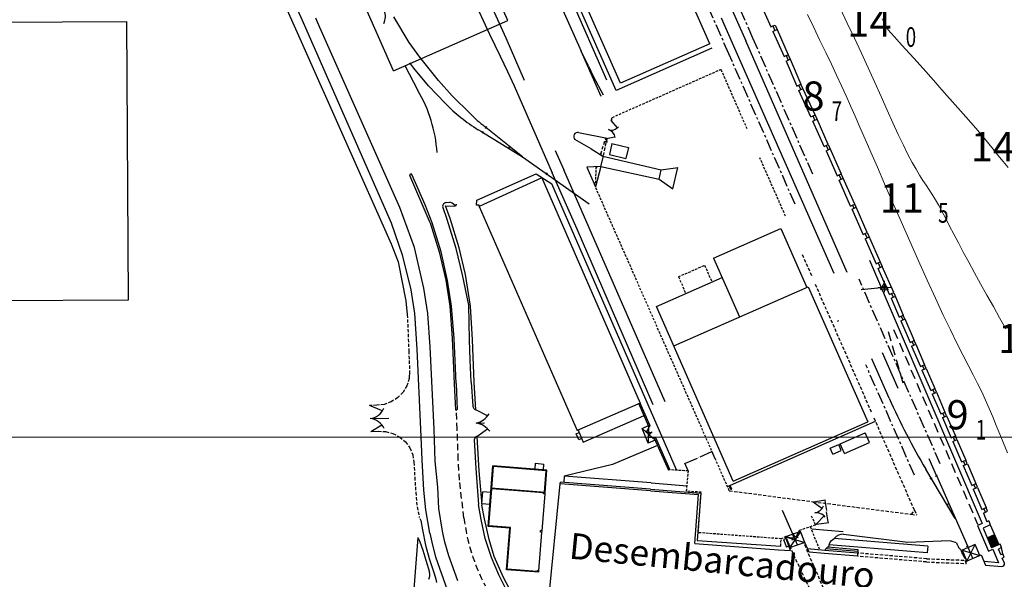
# Model space of a CAD drawing. Units: millimetres. Extents: x 365238 to 369443, y 7349289 to 7352259.
# Drawn here: x 366628 to 366931, y 7349956 to 7350129 of the extents above; entities that cross this region are included whole.
import ezdxf

# ---------------------------------------------------------------- set-up
doc = ezdxf.new("R2010")
doc.units = ezdxf.units.MM
for name, pattern in [('CENTER', [2, 1.25, -0.25, 0.25, -0.25]), ('DASHEDX2', [1.5, 1, -0.5]), ('HIDDEN', [0.375, 0.25, -0.125])]:
    doc.linetypes.add(name, pattern=pattern)
for name, color, linetype, lineweight in [('10_00', 10, 'Continuous', 5), ('12_00', 5, 'Continuous', 5), ('14_00', 5, 'Continuous', 5), ('MALHA', 7, 'Continuous', 0)]:
    doc.layers.add(name, color=color, linetype=linetype, lineweight=lineweight)
doc.layers.add('COTA_0206_R20_H9', color=7, linetype='Continuous')
doc.styles.add('ROMANS', font='romans')
doc.dimstyles.get("Standard").update_dxf_attribs({"dimtxt": 0.18, "dimasz": 0.18, "dimexe": 0.18, "dimexo": 0.0625, "dimgap": 0.09, "dimtad": 0, "dimtih": 1, "dimtoh": 1, "dimdec": 4, "dimzin": 0, "dimdsep": 46, "dimtxsty": 'ROMANS', "dimcen": 0.09, "dimadec": 0, "dimazin": 0, "dimtfac": 1, "dimtdec": 4, "dimtofl": 0, "dimtmove": 2, "dimatfit": 3, "dimfxl": 0, "dimtolj": 1, "dimtzin": 0, "dimarcsym": 0})

# ---------------------------------------------------------------- blocks, each defined once
blk = doc.blocks.new('*D17')
at = {"color": 0, "linetype": 'ByBlock', "lineweight": -2}
for p, q in [((366832.94, 7349991.93), (366836.57, 7349993.53)), ((366840.93, 7349995.46), (366837.3, 7349993.85)), ((366842.08, 7349993.31), (366841.03, 7349995.69)), ((366833.75, 7349989.64), (366832.7, 7349992.02))]:
    blk.add_line(p, q, dxfattribs=at)
at = {"color": 0, "linetype": 'ByBlock'}
for points in [[(366840.92, 7349995.48), (366840.95, 7349995.43), (366841.1, 7349995.53)], [(366832.92, 7349991.96), (366832.95, 7349991.9), (366832.77, 7349991.86)]]:
    blk.add_solid(points, dxfattribs=at)
at = {"layer": 'DEFPOINTS', "color": 0, "linetype": 'ByBlock'}
for p in [(366841.1, 7349995.53), (366842.1, 7349993.26), (366833.77, 7349989.59)]:
    blk.add_point(p, dxfattribs=at)
at = {"color": 0, "linetype": 'ByBlock', "insert": (366836.93, 7349993.69), "char_height": 0.18, "attachment_point": 5, "style": 'ROMANS'}
blk.add_mtext('\\A1;8,95', dxfattribs=at)
blk = doc.blocks.new('*D18')
at = {"color": 0, "linetype": 'ByBlock', "lineweight": -2}
for p, q in [((366872.31, 7349980.11), (366876.04, 7349980.66)), ((366875.89, 7349980.45), (366876.34, 7349977.37)), ((366876.85, 7349973.89), (366876.4, 7349976.97)), ((366873.32, 7349973.19), (366877.06, 7349973.74))]:
    blk.add_line(p, q, dxfattribs=at)
at = {"color": 0, "linetype": 'ByBlock'}
for points in [[(366875.92, 7349980.46), (366875.86, 7349980.45), (366875.86, 7349980.63)], [(366876.88, 7349973.89), (366876.82, 7349973.88), (366876.88, 7349973.71)]]:
    blk.add_solid(points, dxfattribs=at)
at = {"layer": 'DEFPOINTS', "color": 0, "linetype": 'ByBlock'}
for p in [(366872.25, 7349980.1), (366873.26, 7349973.18), (366876.88, 7349973.71)]:
    blk.add_point(p, dxfattribs=at)
at = {"color": 0, "linetype": 'ByBlock', "insert": (366876.37, 7349977.17), "char_height": 0.18, "attachment_point": 5, "style": 'ROMANS'}
blk.add_mtext('\\A1;7,00', dxfattribs=at)
blk = doc.blocks.new('*X5')
at = {"color": 0}
for p, q in [((1453.85, 400.26), (1454.17, 400.58)), ((1452.92, 398.63), (1453.58, 399.28)), ((1453.1, 398.63), (1453.61, 399.14)), ((1453.12, 399), (1453.61, 399.49)), ((1453.28, 398.63), (1453.67, 399.02)), ((1453.37, 399.42), (1454.3, 400.35)), ((1453.45, 398.63), (1453.75, 398.93)), ((1453.61, 399.84), (1454.23, 400.47)), ((1453.63, 398.63), (1453.86, 398.85)), ((1453.81, 398.63), (1453.99, 398.81)), ((1453.93, 399.81), (1454.36, 400.24)), ((1453.98, 398.63), (1454.15, 398.8)), ((1454.13, 399.84), (1454.43, 400.13)), ((1454.16, 398.63), (1454.88, 399.35)), ((1454.28, 399.81), (1454.49, 400.02)), ((1454.34, 398.63), (1454.94, 399.23)), ((1454.4, 399.75), (1454.56, 399.91)), ((1454.49, 399.66), (1454.62, 399.79)), ((1454.51, 398.63), (1455.01, 399.12)), ((1454.56, 399.56), (1454.68, 399.68)), ((1454.61, 399.43), (1454.75, 399.57)), ((1454.62, 399.26), (1454.81, 399.46)), ((1454.69, 398.63), (1455.07, 399.01)), ((1454.87, 398.63), (1455.14, 398.9)), ((1455.04, 398.63), (1455.2, 398.79)), ((1455.22, 398.63), (1455.27, 398.67))]:
    blk.add_line(p, q, dxfattribs=at)
blk = doc.blocks.new('A$C76553181')
for p, q in [((1.07, 1.53), (3, 1.53)), ((2.04, 2.5), (2.04, 0.56))]:
    blk.add_line(p, q)
blk.add_lwpolyline([(2.58, 1.95), (1.4, 1.79), (2.13, 0.85)], close=True)
blk.add_circle((2.04, 1.53), 0.261)
at = {"layer": 'MALHA', "color": 7}
for p, q in [((2.04, 1.58), (2.04, 3.49)), ((2.04, 1.53), (0, 1.53)), ((0.87, 0.96), (1.95, 2.82)), ((0.96, 0.81), (3.11, 0.81)), ((2.04, 0.81), (2.04, 2.97)), ((2.04, 1.53), (2.04, 0)), ((2.04, 1.53), (3.97, 1.53)), ((2.12, 2.82), (3.2, 0.96))]:
    blk.add_line(p, q, dxfattribs=at)
at = {"layer": 'MALHA', "color": 7, "const_width": 0.1}
blk.add_lwpolyline([(1.99, 1.53, 1), (2.09, 1.53, 1)], format="xyb", close=True, dxfattribs=at)
at = {"layer": 'MALHA', "color": 7}
for centre, start, end in [((0.96, 0.91), 150, 270), ((2.04, 2.77), 30, 150), ((3.11, 0.91), 270, 30)]:
    blk.add_arc(centre, 0.1, start, end, dxfattribs=at)
at = {"xscale": 0.5, "yscale": 0.5, "zscale": 0.5, "rotation": 307.4917646118507}
blk.add_blockref('*X5', (-598.9, 456.88), dxfattribs=at)

msp = doc.modelspace()

# ---------------------------------------------------------------- hatches: boundary and pattern name
at = {"linetype": 'ByBlock'}
for color, points in [(256, [(366803.53672, 7350112.50568), (366803.76847, 7350112.61865), (366802.9533, 7350114.252), (366800.7154, 7350118.91778)]), (7, [(366782.61979, 7350086.38113), (366778.68662, 7350089.53136), (366778.35996, 7350088.99912)]), (7, [(366914.04356, 7349979.51223), (366913.46901, 7349979.26004), (366916.05316, 7349974.93386)])]:
    msp.add_hatch(color=color, dxfattribs=at).paths.add_polyline_path(points)

# ---------------------------------------------------------------- linework, layer by layer
at = {"color": 7, "linetype": 'CENTER', "ltscale": 3}
for p, q in [((366853.6893, 7350122.903), (366801.2473, 7350241.812)), ((366846.2713, 7350118.086), (366793.6583, 7350237.42)), ((366872.1053, 7350081.048), (366853.6893, 7350122.903)), ((366866.6983, 7350071.75), (366846.2713, 7350118.086)), ((366911.4033, 7349991.806), (366886.38135, 7350048.62845)), ((366903.4553, 7349988.255), (366888.49939, 7350022.22796))]:
    msp.add_line(p, q, dxfattribs=at)
at = {"color": 7, "linetype": 'ByBlock'}
for p, q in [((366840.4363, 7350121.169), (366792.3973, 7350229.958)), ((366811.55768, 7350106.81198), (366763.05263, 7350216.96348)), ((366808.6903, 7350110.029), (366764.7061, 7350209.36247)), ((366681.6383, 7350196.018), (366713.9903, 7350122.87)), ((366778.1193, 7350128.40807), (366748.63359, 7350194.75028)), ((366744.81858, 7350185.02915), (366772.4483, 7350124.143)), ((366714.7443, 7350128.551), (366695.49892, 7350172.31262)), ((366812.8293, 7350109.011), (366790.09208, 7350160.6456)), ((366762.4273, 7350156.79), (366777.4883, 7350123.007)), ((366716.3133, 7350125.035), (366714.7443, 7350128.551)), ((366720.2413, 7350126.208), (366718.9133, 7350129.055)), ((366742.87188, 7350112.81683), (366778.1193, 7350128.40807)), ((366747.7683, 7350121.643), (366743.0003, 7350129.532)), ((366848.5433, 7350118.856), (366844.00783, 7350129.1215)), ((366859.2123, 7350126.398), (366859.85176, 7350126.68277)), ((366859.83066, 7350125.00946), (366860.47012, 7350125.29424)), ((366859.85176, 7350126.68277), (366860.49121, 7350126.96754)), ((366859.85176, 7350126.68277), (366860.47012, 7350125.29424)), ((366860.47012, 7350125.29424), (366861.10957, 7350125.57901)), ((366860.49121, 7350126.96754), (366861.1236, 7350125.54752)), ((366861.1236, 7350125.54752), (366864.56021, 7350117.83054)), ((366840.4363, 7350121.169), (366812.8293, 7350109.011)), ((366882.76351, 7350050.77598), (366851.4513, 7350122.113)), ((366841.04086, 7350119.79624), (366811.55768, 7350106.81198)), ((366878.7483, 7350050.373), (366848.5433, 7350118.856)), ((366863.2813, 7350117.261), (366863.92076, 7350117.54577)), ((366863.89152, 7350115.89073), (366864.53098, 7350116.17551)), ((366863.89152, 7350115.89073), (366867.16793, 7350108.15147)), ((366863.92076, 7350117.54577), (366864.56021, 7350117.83054)), ((366863.92076, 7350117.54577), (366864.53098, 7350116.17551)), ((366864.53098, 7350116.17551), (366865.17044, 7350116.46028)), ((366864.56021, 7350117.83054), (366865.17044, 7350116.46028)), ((366865.17044, 7350116.46028), (366868.43708, 7350108.74246)), ((366780.0463, 7350108.195), (366791.8353, 7350081.4)), ((366867.16793, 7350108.15147), (366867.80251, 7350108.44696)), ((366867.80251, 7350108.44696), (366868.43708, 7350108.74246)), ((366868.438, 7350107.08224), (366867.80251, 7350108.44696)), ((366867.80343, 7350106.78674), (366868.438, 7350107.08224)), ((366871.55795, 7350098.72391), (366867.80343, 7350106.78674)), ((366869.07257, 7350107.37773), (366868.43708, 7350108.74246)), ((366868.438, 7350107.08224), (366869.07257, 7350107.37773)), ((366872.82709, 7350099.31489), (366869.07257, 7350107.37773)), ((366811.92472, 7350095.34041), (366810.01234, 7350097.54041)), ((366871.55795, 7350098.72391), (366872.19774, 7350099.00792)), ((366872.16655, 7350097.35292), (366872.80634, 7350097.63693)), ((366875.6153, 7350089.584), (366872.16655, 7350097.35292)), ((366872.19774, 7350099.00792), (366872.83753, 7350099.29194)), ((366872.80634, 7350097.63693), (366872.19774, 7350099.00792)), ((366872.80634, 7350097.63693), (366873.44614, 7350097.92095)), ((366873.44614, 7350097.92095), (366872.83753, 7350099.29194)), ((366876.89489, 7350090.15203), (366873.44614, 7350097.92095)), ((366770.32591, 7350093.93664), (366782.61979, 7350086.38113)), ((366782.61979, 7350086.38113), (366771.35702, 7350095.40194)), ((366799.9423, 7350093.857), (366808.7133, 7350092.12)), ((366803.8263, 7350088.781), (366798.8173, 7350091.71)), ((366808.731, 7350091.21388), (366807.95282, 7350091.02832)), ((366808.17831, 7350091.91381), (366811.03851, 7350092.47635)), ((366778.68662, 7350089.53136), (366778.3584, 7350088.99659)), ((366792.67717, 7350088.33531), (366795.3943, 7350082.367)), ((366803.8263, 7350088.781), (366807.4533, 7350086.56)), ((366810.2063, 7350090.434), (366809.4283, 7350087.081)), ((366810.2063, 7350090.434), (366815.3107, 7350089.24962)), ((366815.3107, 7350089.24962), (366814.5327, 7350085.89662)), ((366875.6153, 7350089.584), (366876.25509, 7350089.86801)), ((366876.2239, 7350088.21301), (366876.8637, 7350088.49703)), ((366876.2239, 7350088.21301), (366879.6323, 7350080.535)), ((366876.25509, 7350089.86801), (366876.89489, 7350090.15203)), ((366876.25509, 7350089.86801), (366876.8637, 7350088.49703)), ((366876.8637, 7350088.49703), (366877.50349, 7350088.78104)), ((366876.89489, 7350090.15203), (366880.91189, 7350081.10303)), ((366782.61979, 7350086.38113), (366803.1683, 7350071.871)), ((366806.62115, 7350087.14932), (366806.81185, 7350087.08901)), ((366806.68146, 7350087.34001), (366806.87215, 7350087.2797)), ((366806.8463, 7350083.344), (366807.59706, 7350086.52608)), ((366807.4533, 7350086.56), (366825.40805, 7350082.32384)), ((366809.4283, 7350087.081), (366814.5327, 7350085.89662)), ((366826.5813, 7350010.923), (366795.3943, 7350082.367)), ((366806.8463, 7350083.344), (366802.5053, 7350083.13)), ((366802.5053, 7350083.13), (366805.1423, 7350077.086)), ((366806.8463, 7350083.344), (366805.1423, 7350077.086)), ((366805.30644, 7350082.99226), (366805.49713, 7350082.93195)), ((366805.36675, 7350083.18295), (366805.55744, 7350083.12264)), ((366806.8463, 7350083.344), (366824.73005, 7350079.45016)), ((366824.73005, 7350079.45016), (366825.40805, 7350082.32384)), ((366825.40805, 7350082.32384), (366830.58366, 7350083.096)), ((366829.03395, 7350076.52762), (366830.58366, 7350083.096)), ((366754.1853, 7350066.059), (366747.9703, 7350080.635)), ((366752.6333, 7350071.61), (366748.5693, 7350080.925)), ((366768.5993, 7350073.04), (366786.8913, 7350081.131)), ((366788.6463, 7350079.869), (366769.27341, 7350071.1075)), ((366786.8913, 7350081.131), (366791.6983, 7350078.003)), ((366788.6463, 7350079.869), (366818.9213, 7350010.513)), ((366790.23852, 7350081.38592), (366789.89564, 7350080.82727)), ((366799.5383, 7350064.031), (366791.8353, 7350081.4)), ((366824.73005, 7350079.45016), (366829.03395, 7350076.52762)), ((366879.6323, 7350080.535), (366880.27206, 7350080.81909)), ((366880.24107, 7350079.16409), (366880.88083, 7350079.44818)), ((366883.7723, 7350071.212), (366880.24107, 7350079.16409)), ((366880.27206, 7350080.81909), (366880.91182, 7350081.10319)), ((366880.88083, 7350079.44818), (366880.27206, 7350080.81909)), ((366880.88083, 7350079.44818), (366881.52059, 7350079.73228)), ((366885.05182, 7350071.78019), (366880.91182, 7350081.10319)), ((366830.0923, 7349989.967), (366791.6983, 7350078.003)), ((366768.4973, 7350071.483), (366768.5993, 7350073.04)), ((366749.3573, 7350058.404), (366744.8103, 7350070.728)), ((366754.8043, 7350066.023), (366752.6333, 7350071.61)), ((366759.4533, 7350067.066), (366758.0573, 7350070.973)), ((366760.3773, 7350067.343), (366758.9753, 7350071.249)), ((366758.9753, 7350071.249), (366761.8353, 7350071.194)), ((366759.1303, 7350072.263), (366760.23856, 7350072.35394)), ((366761.8813, 7350071.382), (366760.94865, 7350072.13525)), ((366761.8353, 7350071.194), (366761.8813, 7350071.382)), ((366761.8353, 7350071.194), (366761.8353, 7350071.194)), ((366761.8813, 7350071.382), (366762.2503, 7350071.374)), ((366762.4393, 7350071.592), (366762.0733, 7350071.601)), ((366769.3293, 7350071.455), (366768.4973, 7350071.483)), ((366769.2723, 7350071.107), (366769.3293, 7350071.455)), ((366769.27341, 7350071.1075), (366799.4983, 7350002.014)), ((366883.7723, 7350071.212), (366884.41206, 7350071.49609)), ((366887.6503, 7350062.483), (366884.23516, 7350070.24491)), ((366884.41206, 7350071.49609), (366885.05182, 7350071.78019)), ((366884.87589, 7350070.52682), (366884.41206, 7350071.49609)), ((366884.87589, 7350070.52682), (366885.51661, 7350070.80873)), ((366885.51661, 7350070.80873), (366885.05182, 7350071.78019)), ((366888.93175, 7350063.04682), (366885.51661, 7350070.80873)), ((366762.2033, 7350058.171), (366759.4533, 7350067.066)), ((366763.1683, 7350058.369), (366760.3773, 7350067.343)), ((366745.7423, 7350055.8), (366742.2613, 7350065.971)), ((366754.1853, 7350066.059), (366757.0003, 7350057.068)), ((366757.5873, 7350057.115), (366754.8043, 7350066.023)), ((366822.9563, 7350009.999), (366799.5383, 7350064.031)), ((366841.55983, 7350055.1237), (366862.3213, 7350064.253)), ((366862.3213, 7350064.253), (366870.27525, 7350046.13345)), ((366887.6503, 7350062.483), (366888.29102, 7350062.76491)), ((366888.26245, 7350061.09171), (366888.90317, 7350061.37362)), ((366888.26245, 7350061.09171), (366891.6423, 7350053.41)), ((366888.29102, 7350062.76491), (366888.93175, 7350063.04682)), ((366888.90317, 7350061.37362), (366888.29102, 7350062.76491)), ((366888.90317, 7350061.37362), (366889.54389, 7350061.65553)), ((366888.93175, 7350063.04682), (366893.53992, 7350052.57338)), ((366742.1693, 7350059.58), (366744.2933, 7350054.01)), ((366752.2663, 7350045.95), (366749.3573, 7350058.404)), ((366764.1183, 7350049.958), (366762.2033, 7350058.171)), ((366765.0953, 7350050.116), (366763.1683, 7350058.369)), ((366748.3663, 7350045.397), (366745.7423, 7350055.8)), ((366757.0003, 7350057.068), (366758.9923, 7350048.414)), ((366759.5923, 7350048.285), (366757.5873, 7350057.115)), ((366841.55983, 7350055.1237), (366849.50804, 7350037.01725)), ((366889.56906, 7350054.54055), (366924.3633, 7349973.409)), ((366744.2933, 7350054.01), (366746.7313, 7350041.96)), ((366891.6423, 7350053.41), (366892.28302, 7350053.69191)), ((366892.25682, 7350052.00883), (366892.8992, 7350052.29147)), ((366895.7873, 7350043.959), (366892.25682, 7350052.00883)), ((366892.28302, 7350053.69191), (366892.92375, 7350053.97382)), ((366892.28302, 7350053.69191), (366892.8992, 7350052.29147)), ((366892.8992, 7350052.29147), (366893.53992, 7350052.57338)), ((366897.06941, 7350044.52131), (366893.53893, 7350052.57114)), ((366758.9923, 7350048.414), (366760.2223, 7350040.302)), ((366760.8113, 7350040.376), (366759.5923, 7350048.285)), ((366766.0763, 7350040.614), (366764.1183, 7350049.958)), ((366766.6103, 7350040.365), (366765.0953, 7350050.116)), ((366823.91478, 7350040.25486), (366844.1759, 7350049.16415)), ((366749.4563, 7350038.119), (366748.3663, 7350045.397)), ((366753.4513, 7350038.055), (366752.2663, 7350045.95)), ((366829.26033, 7350028.09824), (366870.72733, 7350046.33224)), ((366870.7123, 7350046.332), (366889.0463, 7350004.672)), ((366894.2133, 7350046.151), (366887.02708, 7350045.37983)), ((366895.7873, 7350043.959), (366896.42836, 7350044.24015)), ((366896.26631, 7350042.82599), (366896.90743, 7350043.10717)), ((366896.26631, 7350042.82599), (366898.7273, 7350037.005)), ((366896.42836, 7350044.24015), (366897.07316, 7350044.51276)), ((366896.43205, 7350044.23158), (366896.90743, 7350043.10717)), ((366896.92238, 7350043.11373), (366897.55209, 7350043.37995)), ((366897.07679, 7350044.50417), (366900.01679, 7350037.55017)), ((366746.7313, 7350041.96), (366747.1603, 7350037.788)), ((366760.2223, 7350040.302), (366760.9343, 7350030.519)), ((366761.5583, 7350030.39), (366760.8113, 7350040.376)), ((366766.3123, 7350029.976), (366766.0763, 7350040.614)), ((366767.2433, 7350029.98), (366766.6103, 7350040.365)), ((366847.5793, 7349986.438), (366823.91478, 7350040.25486)), ((366750.2073, 7350027.059), (366749.4563, 7350038.119)), ((366754.1963, 7350027.825), (366753.4513, 7350038.055)), ((366898.7273, 7350037.005), (366899.37205, 7350037.27758)), ((366899.22454, 7350035.8581), (366899.8588, 7350036.12625)), ((366899.37205, 7350037.27758), (366900.01679, 7350037.55017)), ((366899.37205, 7350037.27758), (366899.8588, 7350036.12625)), ((366899.8588, 7350036.12625), (366900.50355, 7350036.39884)), ((366900.50355, 7350036.39884), (366900.01679, 7350037.55017)), ((366900.50902, 7350036.41499), (366903.39478, 7350029.75889)), ((366880.0618, 7350035.8313), (366879.6022, 7350035.6344)), ((366899.22454, 7350035.8581), (366902.1103, 7350029.202)), ((366760.9343, 7350030.519), (366761.2613, 7350023.615)), ((366761.8883, 7350023.582), (366761.5583, 7350030.39)), ((366766.5553, 7350023.697), (366766.3123, 7350029.976)), ((366767.7903, 7350016.908), (366767.2433, 7350029.98)), ((366751.3063, 7350002.488), (366750.2073, 7350027.059)), ((366755.3843, 7350002.431), (366754.1963, 7350027.825)), ((366902.1103, 7350029.202), (366902.75254, 7350029.48044)), ((366902.59376, 7350028.07098), (366905.2953, 7350021.751)), ((366902.59956, 7350028.0735), (366903.2418, 7350028.35194)), ((366902.75254, 7350029.48044), (366903.39478, 7350029.75889)), ((366903.2418, 7350028.35194), (366902.75254, 7350029.48044)), ((366903.2418, 7350028.35194), (366903.88109, 7350028.62126)), ((366903.88109, 7350028.62126), (366903.39478, 7350029.75889)), ((366903.88109, 7350028.62126), (366906.58262, 7350022.30128)), ((366895.66961, 7350012.00776), (366890.32189, 7350024.1325)), ((366898.4688, 7350014.99543), (366893.6473, 7350025.98)), ((366761.2613, 7350023.615), (366761.63753, 7350016.4699)), ((366762.1793, 7350016.496), (366761.8883, 7350023.582)), ((366766.8273, 7350016.966), (366766.5553, 7350023.697)), ((366905.2953, 7350021.751), (366905.93896, 7350022.02614)), ((366905.77881, 7350020.63089), (366906.41849, 7350020.90433)), ((366905.93896, 7350022.02614), (366906.58262, 7350022.30128)), ((366906.41849, 7350020.90433), (366905.93896, 7350022.02614)), ((366906.41849, 7350020.90433), (366907.06215, 7350021.17947)), ((366907.06417, 7350021.18574), (366906.58262, 7350022.30128)), ((366907.06417, 7350021.18574), (366909.75166, 7350014.95984)), ((366747.8683, 7350020.301), (366747.7183, 7350018.034)), ((366905.77881, 7350020.63089), (366908.4663, 7350014.405)), ((366761.63753, 7350016.4699), (366762.02353, 7350008.4589)), ((366762.1793, 7350016.496), (366762.5653, 7350008.485)), ((366766.8273, 7350016.966), (366767.3483, 7350009.566)), ((366768.2403, 7350008.39), (366767.7903, 7350016.908)), ((366909.10898, 7350014.68242), (366909.75166, 7350014.95984)), ((366910.24145, 7350013.81639), (366909.75166, 7350014.95984)), ((366908.4663, 7350014.405), (366909.10898, 7350014.68242)), ((366908.95453, 7350013.26516), (366909.60041, 7350013.54396)), ((366908.95453, 7350013.26516), (366911.5773, 7350007.142)), ((366909.60041, 7350013.54396), (366909.10898, 7350014.68242)), ((366909.60041, 7350013.54396), (366910.24309, 7350013.82138)), ((366910.24145, 7350013.81639), (366912.86421, 7350007.69323)), ((366739.1816, 7350008.16341), (366735.4863, 7350009.727)), ((366818.9213, 7350010.513), (366799.4983, 7350002.014)), ((366821.62857, 7350003.32024), (366818.50657, 7350010.32824)), ((366822.0433, 7350003.505), (366818.9213, 7350010.513)), ((366735.6863, 7350005.7195), (366741.45426, 7350005.82897)), ((366771.92286, 7350006.60854), (366768.2403, 7350008.39)), ((366801.3893, 7349998.411), (366820.13677, 7350006.66891)), ((366911.5773, 7350007.142), (366912.22076, 7350007.41762)), ((366912.07052, 7350006.01518), (366912.70505, 7350006.28697)), ((366912.07052, 7350006.01518), (366914.7853, 7349999.813)), ((366912.22076, 7350007.41762), (366912.86421, 7350007.69323)), ((366912.70505, 7350006.28697), (366912.22076, 7350007.41762)), ((366912.70505, 7350006.28697), (366913.34851, 7350006.56259)), ((366913.34851, 7350006.56259), (366912.86421, 7350007.69323)), ((366913.35304, 7350006.57656), (366916.06782, 7350000.37438)), ((366735.8863, 7350001.712), (366739.30714, 7350003.80911)), ((366768.3923, 7350004.302), (366770.97691, 7350004.41039)), ((366819.5103, 7350002.705), (366821.51696, 7350003.57079)), ((366821.4063, 7349998.152), (366819.5103, 7350002.705)), ((366819.5103, 7350002.705), (366823.50283, 7349999.06972)), ((366820.94724, 7350001.6249), (366821.83594, 7350003.41262)), ((366821.51696, 7350003.57079), (366821.4063, 7349998.152)), ((366822.0433, 7350003.505), (366821.62857, 7350003.32024)), ((366845.83146, 7349984.79433), (366891.45818, 7350004.91004)), ((366847.5793, 7349986.438), (366889.0463, 7350004.672)), ((366735.8863, 7350001.712), (366738.1563, 7350001.792)), ((366751.6953, 7349993.033), (366751.3063, 7350002.488)), ((366755.7923, 7349992.555), (366755.3843, 7350002.431)), ((366768.0203, 7349999.872), (366767.7903, 7349999.193)), ((366768.5443, 7350000.214), (366768.0203, 7349999.872)), ((366768.5443, 7350000.214), (366771.90382, 7350002.5482)), ((366768.5443, 7350000.214), (366769.1913, 7349989.601)), ((366799.1813, 7350001.034), (366800.07345, 7350001.42367)), ((366800.0253, 7349999.154), (366799.1813, 7350001.034)), ((366799.7763, 7350002.104), (366801.3893, 7349998.411)), ((366800.8743, 7349999.555), (366800.0253, 7349999.154)), ((366823.45365, 7349999.76215), (366821.46124, 7349999.88884)), ((366823.66911, 7349999.85552), (366823.23818, 7349999.66878)), ((366823.23818, 7349999.66878), (366827.6063, 7349989.781)), ((366823.66777, 7349999.85856), (366828.03589, 7349989.97078)), ((366914.7853, 7349999.813), (366915.42656, 7350000.09369)), ((366915.42656, 7350000.09369), (366916.06782, 7350000.37438)), ((366915.91977, 7349998.9669), (366915.42656, 7350000.09369)), ((366916.56103, 7349999.24759), (366916.06782, 7350000.37438)), ((366767.7903, 7349999.193), (366768.2743, 7349990.376)), ((366824.2523, 7349997.381), (366810.4143, 7349991.59)), ((366823.50283, 7349999.06972), (366821.4063, 7349998.152)), ((366878.26144, 7349994.74229), (366877.45785, 7349996.57375)), ((366880.91501, 7349995.91218), (366880.11141, 7349997.74364)), ((366881.89485, 7349994.92343), (366880.56892, 7349997.94534)), ((366881.89485, 7349994.92343), (366889.60848, 7349998.32418)), ((366915.26974, 7349998.68238), (366917.9753, 7349992.368)), ((366915.27851, 7349998.68621), (366915.91977, 7349998.9669)), ((366915.91102, 7349998.96307), (366916.56103, 7349999.24759)), ((366916.55659, 7349999.23376), (366919.26215, 7349992.91938)), ((366878.26144, 7349994.74229), (366880.91501, 7349995.91218)), ((366752.2563, 7349983.669), (366751.6953, 7349993.033)), ((366756.5813, 7349984.542), (366755.7923, 7349992.555)), ((366772.07468, 7349972.46571), (366773.54258, 7349991.1381)), ((366773.20433, 7349984.28353), (366773.72629, 7349990.92304)), ((366790.1379, 7349989.83349), (366773.54258, 7349991.1381)), ((366789.9238, 7349989.6497), (366773.72629, 7349990.92304)), ((366786.55047, 7349990.11551), (366786.69773, 7349991.92901)), ((366786.69773, 7349991.92901), (366789.2593, 7349991.721)), ((366789.11257, 7349989.91409), (366789.2593, 7349991.721)), ((366810.4143, 7349991.59), (366795.4933, 7349987.926)), ((366910.25345, 7349988.14704), (366907.97823, 7349993.33057)), ((366917.9753, 7349992.368), (366918.61872, 7349992.64369)), ((366918.47364, 7349991.21073), (366919.11497, 7349991.48553)), ((366918.47364, 7349991.21073), (366921.1003, 7349985.111)), ((366918.61872, 7349992.64369), (366919.26215, 7349992.91938)), ((366919.11497, 7349991.48553), (366918.61872, 7349992.64369)), ((366919.11497, 7349991.48553), (366919.75839, 7349991.76122)), ((366919.75839, 7349991.76122), (366919.26215, 7349992.91938)), ((366919.75949, 7349991.76445), (366922.38615, 7349985.66471)), ((366768.2743, 7349990.376), (366769.1113, 7349979.278)), ((366769.1913, 7349989.601), (366770.1093, 7349979.04)), ((366789.43393, 7349983.00767), (366789.9238, 7349989.6497)), ((366789.6283, 7349982.924), (366790.1379, 7349989.83349)), ((366795.4933, 7349987.926), (366795.36521, 7349986.02286)), ((366822.29305, 7349985.90053), (366795.4933, 7349987.926)), ((366827.9083, 7349989.922), (366827.6063, 7349989.781)), ((366916.05316, 7349974.93386), (366906.9605, 7349990.15608)), ((366908.35324, 7349987.19034), (366908.95345, 7349987.45379)), ((366909.95335, 7349988.01532), (366910.55356, 7349988.27877)), ((366910.25345, 7349988.14704), (366919.76289, 7349966.48218)), ((366756.8973, 7349978.033), (366756.5813, 7349984.542)), ((366790.3183, 7349945.297), (366794.2563, 7349985.561)), ((366794.2563, 7349985.561), (366794.3313, 7349986.101)), ((366822.1083, 7349983.456), (366794.2563, 7349985.561)), ((366822.14931, 7349983.99857), (366794.3313, 7349986.101)), ((366822.30162, 7349985.89985), (366833.417, 7349985.02057)), ((366846.39041, 7349984.96425), (366846.66491, 7349985.08528)), ((366846.8745, 7349983.86623), (366846.39041, 7349984.96425)), ((366847.14901, 7349983.98725), (366846.66491, 7349985.08528)), ((366921.1003, 7349985.111), (366921.74322, 7349985.38786)), ((366921.74322, 7349985.38786), (366922.38615, 7349985.66471)), ((366922.2297, 7349984.25815), (366921.74322, 7349985.38786)), ((366922.2297, 7349984.25815), (366922.87262, 7349984.535)), ((366922.87262, 7349984.535), (366922.38615, 7349985.66471)), ((366922.87041, 7349984.52821), (366925.52426, 7349978.29978)), ((366752.8483, 7349977.63), (366752.2563, 7349983.669)), ((366770.14598, 7349979.44834), (366770.43831, 7349983.16687)), ((366772.90071, 7349982.97329), (366770.43831, 7349983.16687)), ((366772.28974, 7349972.64942), (366773.18866, 7349984.08414)), ((366789.63364, 7349982.99197), (366773.00495, 7349984.2992)), ((366789.11951, 7349982.83177), (366773.18866, 7349984.08414)), ((366788.70337, 7349971.15848), (366789.59446, 7349982.4935)), ((366789.096, 7349982.53269), (366789.13518, 7349983.03115)), ((366789.59446, 7349982.4935), (366789.096, 7349982.53269)), ((366789.59446, 7349982.4935), (366789.6283, 7349982.924)), ((366822.1083, 7349983.456), (366836.9526, 7349982.28175)), ((366822.15121, 7349983.99842), (366837.60277, 7349982.77613)), ((366835.78969, 7349967.26794), (366836.9526, 7349982.28175)), ((366837.60277, 7349982.77613), (366836.4793, 7349968.133)), ((366846.8745, 7349983.86623), (366847.14901, 7349983.98725)), ((366921.58245, 7349983.97943), (366922.2297, 7349984.25815)), ((366921.58245, 7349983.97943), (366924.2363, 7349977.751)), ((366769.9653, 7349974.622), (366769.1113, 7349979.278)), ((366770.9133, 7349974.856), (366770.1093, 7349979.04)), ((366772.60839, 7349979.25477), (366770.14598, 7349979.44834)), ((366874.95823, 7349977.97627), (366872.2473, 7349979.995)), ((366913.46901, 7349979.26004), (366914.04356, 7349979.51223)), ((366924.88028, 7349978.02539), (366925.52426, 7349978.29978)), ((366926.01032, 7349977.15902), (366925.52426, 7349978.29978)), ((366754.1093, 7349970.376), (366752.8483, 7349977.63)), ((366758.0533, 7349971.017), (366756.8973, 7349978.033)), ((366862.7123, 7349977.478), (366867.45416, 7349966.76159)), ((366873.24284, 7349973.30871), (366875.58614, 7349975.74455)), ((366924.2363, 7349977.751), (366924.88028, 7349978.02539)), ((366924.708, 7349976.60411), (366925.36634, 7349976.88463)), ((366924.708, 7349976.60411), (366925.81391, 7349973.91518)), ((366925.36634, 7349976.88463), (366924.88028, 7349978.02539)), ((366925.36634, 7349976.88463), (366926.01032, 7349977.15902)), ((366751.0573, 7349974.928), (366751.2833, 7349974.264)), ((366751.2833, 7349974.264), (366751.7923, 7349971.394)), ((366771.1903, 7349968.819), (366769.9653, 7349974.622)), ((366772.3403, 7349968.433), (366770.9133, 7349974.856)), ((366778.73413, 7349971.94219), (366772.07468, 7349972.46571)), ((366778.94919, 7349972.1259), (366772.28974, 7349972.64942)), ((366924.3633, 7349973.409), (366922.8783, 7349972.783)), ((366922.8783, 7349972.783), (366926.2603, 7349964.891)), ((366926.8363, 7349972.996), (366924.6603, 7349971.957)), ((366926.35339, 7349974.17277), (366925.81391, 7349973.91518)), ((366926.35339, 7349974.17277), (366926.8363, 7349972.996)), ((366926.8363, 7349972.996), (366929.463, 7349966.89551)), ((366751.7923, 7349971.394), (366752.8103, 7349966.688)), ((366754.1093, 7349970.376), (366754.9243, 7349966.727)), ((366758.7103, 7349967.638), (366758.0533, 7349971.017)), ((366777.72706, 7349959.13171), (366778.73413, 7349971.94219)), ((366777.94212, 7349959.31543), (366778.94919, 7349972.1259)), ((366787.73549, 7349958.84646), (366788.66419, 7349970.66001)), ((366788.16573, 7349970.6992), (366788.20491, 7349971.19766)), ((366788.66419, 7349970.66001), (366788.16573, 7349970.6992)), ((366788.70337, 7349971.15848), (366788.20491, 7349971.19766)), ((366788.66419, 7349970.66001), (366788.70337, 7349971.15848)), ((366868.3913, 7349970.966), (366863.69443, 7349969.24965)), ((366863.69443, 7349969.24965), (366869.6363, 7349967.559)), ((366864.93943, 7349965.84265), (366863.69443, 7349969.24965)), ((366863.8263, 7349969.415), (366866.07037, 7349968.86865)), ((366868.3913, 7349970.966), (366864.93943, 7349965.84265)), ((366866.96875, 7349969.26099), (366868.0403, 7349971.307)), ((366869.6363, 7349967.559), (366868.3913, 7349970.966)), ((366881.5318, 7349970.78085), (366871.8303, 7349971.646)), ((366881.61538, 7349970.13075), (366901.42493, 7349967.5972)), ((366924.6603, 7349971.957), (366927.24698, 7349965.92208)), ((366925.91625, 7349969.01298), (366928.13916, 7349969.97011)), ((366926.03489, 7349968.73744), (366928.25781, 7349969.69456)), ((366926.15353, 7349968.46189), (366928.37645, 7349969.41902)), ((366750.3943, 7349969.029), (366748.5863, 7349945.976)), ((366750.3943, 7349969.029), (366751.0283, 7349967.709)), ((366751.0283, 7349967.709), (366751.9903, 7349965.186)), ((366752.8103, 7349966.688), (366753.9253, 7349962.562)), ((366754.9243, 7349966.727), (366755.8503, 7349963.075)), ((366759.9413, 7349963.386), (366758.7103, 7349967.638)), ((366773.0533, 7349962.954), (366771.1903, 7349968.819)), ((366773.9313, 7349963.207), (366772.3403, 7349968.433)), ((366835.78969, 7349967.26794), (366861.5683, 7349965.319)), ((366836.4793, 7349968.133), (366862.2583, 7349966.445)), ((366863.9893, 7349968.8), (366863.0833, 7349968.423)), ((366863.0833, 7349968.423), (366864.0553, 7349966.107)), ((366863.98814, 7349968.80275), (366864.96014, 7349966.48675)), ((366864.95424, 7349966.48106), (366864.04824, 7349966.10406)), ((366869.6363, 7349967.559), (366864.93943, 7349965.84265)), ((366870.9643, 7349964.509), (366869.6363, 7349967.559)), ((366876.83378, 7349966.22161), (366877.09147, 7349966.33003)), ((366907.41558, 7349964.3236), (366877.17027, 7349966.80855)), ((366907.58733, 7349966.41403), (366878.75148, 7349968.78318)), ((366901.42493, 7349967.5972), (366911.67293, 7349967.99965)), ((366907.58733, 7349966.41403), (366907.41558, 7349964.3236)), ((366914.81443, 7349967.95331), (366911.67293, 7349967.99965)), ((366916.38292, 7349967.38978), (366914.81443, 7349967.95331)), ((366916.38292, 7349967.38978), (366916.5976, 7349966.91884)), ((366922.1653, 7349966.956), (366918.1373, 7349965.187)), ((366919.46278, 7349966.35046), (366920.06299, 7349966.61391)), ((366919.6103, 7349961.779), (366922.1653, 7349966.956)), ((366921.5523, 7349962.399), (366919.76289, 7349966.48218)), ((366923.6613, 7349963.578), (366922.1653, 7349966.956)), ((366926.27217, 7349968.18635), (366928.49509, 7349969.14347)), ((366926.39081, 7349967.9108), (366928.61373, 7349968.86793)), ((366926.50945, 7349967.63526), (366928.73237, 7349968.59239)), ((366926.62809, 7349967.35972), (366928.85101, 7349968.31684)), ((366926.74673, 7349967.08417), (366928.96965, 7349968.0413)), ((366926.86538, 7349966.80863), (366929.0883, 7349967.76576)), ((366926.98402, 7349966.53309), (366929.20694, 7349967.49021)), ((366927.10266, 7349966.25754), (366929.32558, 7349967.21467)), ((366929.8443, 7349967.063), (366927.24698, 7349965.92208)), ((366930.2653, 7349966.035), (366929.8443, 7349967.063)), ((366751.9903, 7349965.186), (366752.8473, 7349962.126)), ((366762.6893, 7349955.675), (366759.9413, 7349963.386)), ((366776.8293, 7349956.789), (366773.9313, 7349963.207)), ((366865.2353, 7349965.033), (366864.93943, 7349965.84265)), ((366885.96376, 7349963.27664), (366875.58447, 7349964.12941)), ((366886.04564, 7349964.27329), (366875.79044, 7349965.11585)), ((366886.08659, 7349964.77161), (366876.14597, 7349965.58833)), ((366886.12753, 7349965.26993), (366876.6282, 7349966.05039)), ((366885.96376, 7349963.27664), (366886.12753, 7349965.26993)), ((366918.1373, 7349965.187), (366919.6103, 7349961.779)), ((366918.1373, 7349965.187), (366923.6613, 7349963.578)), ((366919.73959, 7349961.83641), (366924.00119, 7349963.72894)), ((366924.00119, 7349963.72894), (366925.3703, 7349960.569)), ((366926.2603, 7349964.891), (366927.6563, 7349965.471)), ((366927.6563, 7349965.471), (366929.4043, 7349961.24)), ((366930.2653, 7349966.035), (366929.3313, 7349965.521)), ((366930.0373, 7349963.808), (366929.3313, 7349965.521)), ((366930.0373, 7349963.808), (366930.68023, 7349964.08483)), ((366930.6743, 7349964.049), (366930.2653, 7349966.035)), ((366931.1183, 7349962.971), (366930.6743, 7349964.049)), ((366752.8473, 7349962.126), (366754.0353, 7349958.35)), ((366753.9253, 7349962.562), (366755.4033, 7349957.953)), ((366755.8503, 7349963.075), (366759.4643, 7349952.963)), ((366775.3223, 7349957.534), (366773.0533, 7349962.954)), ((366918.99835, 7349962.07873), (366919.206, 7349961.59946)), ((366929.4043, 7349961.24), (366924.8963, 7349961.663)), ((366925.3703, 7349960.569), (366930.3743, 7349960.128)), ((366930.4953, 7349962.695), (366931.1183, 7349962.971)), ((366931.23151, 7349961.15372), (366930.4953, 7349962.695)), ((366755.4033, 7349957.953), (366755.9233, 7349956.261)), ((366778.8113, 7349950.604), (366775.3223, 7349957.534)), ((366787.6963, 7349958.348), (366777.72706, 7349959.13171)), ((366787.21351, 7349958.58657), (366777.94212, 7349959.31543)), ((366787.19784, 7349958.38719), (366787.23702, 7349958.88565)), ((366787.73549, 7349958.84646), (366787.23702, 7349958.88565)), ((366787.6963, 7349958.348), (366787.73549, 7349958.84646)), ((366755.9233, 7349956.261), (366756.1713, 7349955.205)), ((366778.7803, 7349953.039), (366776.8293, 7349956.789))]:
    msp.add_line(p, q, dxfattribs=at)
at = {"linetype": 'ByBlock'}
for p, q in [((366742.87188, 7350112.81683), (366701.4353, 7350207.233)), ((366837.10258, 7350154.60353), (366851.4513, 7350122.113)), ((366791.13871, 7350140.55326), (366800.7154, 7350118.91778)), ((366855.73378, 7350134.21311), (366859.2123, 7350126.398)), ((366599.1133, 7350127.699), (366660.6621, 7350128.08302)), ((366661.1971, 7350042.33602), (366660.6621, 7350128.08302)), ((366742.2613, 7350065.971), (366716.3133, 7350125.035)), ((366744.8103, 7350070.728), (366720.2413, 7350126.208)), ((366772.4483, 7350124.143), (366775.7313, 7350117.396)), ((366859.83084, 7350125.00905), (366863.2813, 7350117.261)), ((366713.9903, 7350122.87), (366742.1693, 7350059.58)), ((366751.0303, 7350117.038), (366747.7683, 7350121.643)), ((366777.4883, 7350123.007), (366783.1833, 7350110.007)), ((366806.8643, 7350104.943), (366800.7153, 7350118.918)), ((366802.9533, 7350114.252), (366800.7154, 7350118.91778)), ((366749.1873, 7350113.634), (366747.92373, 7350115.37449)), ((366756.7433, 7350109.901), (366751.0303, 7350117.038)), ((366775.7313, 7350117.396), (366777.9913, 7350112.626)), ((366746.36733, 7350114.46972), (366750.4043, 7350106.776)), ((366753.6833, 7350108.234), (366749.1873, 7350113.634)), ((366777.9913, 7350112.626), (366780.0463, 7350108.195)), ((366802.9533, 7350114.252), (366804.5793, 7350110.994)), ((366803.53672, 7350112.50568), (366803.76847, 7350112.61865)), ((366761.0133, 7350105.18), (366756.7433, 7350109.901)), ((366804.5793, 7350110.994), (366807.5333, 7350105.475)), ((366758.85642, 7350102.85344), (366753.6833, 7350108.234)), ((366766.6118, 7350099.58357), (366761.0133, 7350105.18)), ((366770.32591, 7350093.93664), (366769.03881, 7350094.71447)), ((366770.49288, 7350094.20867), (366770.15, 7350093.65002)), ((366771.35702, 7350095.40194), (366770.95046, 7350095.72337)), ((366771.52846, 7350095.68126), (366771.18558, 7350095.12261)), ((366884.23516, 7350070.24491), (366884.87589, 7350070.52682)), ((366599.6483, 7350041.952), (366661.1971, 7350042.33602)), ((366880.56892, 7349997.94534), (366888.28255, 7350001.34609)), ((366889.60848, 7349998.32418), (366888.28255, 7350001.34609)), ((366877.45785, 7349996.57375), (366880.11141, 7349997.74364)), ((366861.5683, 7349965.319), (366865.2353, 7349965.033)), ((366875.79044, 7349965.11585), (366870.51121, 7349965.54959)), ((366875.58447, 7349964.12941), (366870.9643, 7349964.509))]:
    msp.add_line(p, q, dxfattribs=at)
at = {"color": 7, "linetype": 'HIDDEN', "ltscale": 3}
for p, q in [((366843.8703, 7350113.296), (366810.1733, 7350098.381)), ((366851.8963, 7350094.957), (366843.8703, 7350113.296)), ((366810.1733, 7350098.381), (366809.91699, 7350097.57056)), ((366809.91699, 7350097.57056), (366810.10768, 7350097.51026)), ((366810.16799, 7350097.70095), (366810.10768, 7350097.51026)), ((366863.72776, 7350068.06256), (366855.8033, 7350086.079)), ((366805.1423, 7350077.086), (366805.40178, 7350082.96211)), ((366846.4043, 7349983.495), (366805.1423, 7350077.086)), ((366830.7186, 7350049.41877), (366838.77419, 7350052.961)), ((366838.77419, 7350052.961), (366841.04521, 7350047.78751)), ((366830.7186, 7350049.41877), (366832.98961, 7350044.24527)), ((366833.7733, 7349989.585), (366827.9213, 7349989.923)), ((366833.2373, 7349983.344), (366833.7733, 7349989.585)), ((366837.7143, 7349983.042), (366833.2373, 7349983.344)), ((366836.8233, 7349970.557), (366837.7143, 7349983.042)), ((366873.0063, 7349973.012), (366871.7633, 7349975.614)), ((366868.0403, 7349971.307), (366873.0063, 7349973.012)), ((366871.34172, 7349972.44049), (366874.1003, 7349965.584)), ((366873.2623, 7349973.178), (366873.0063, 7349973.012)), ((366873.24284, 7349973.30871), (366873.2623, 7349973.178)), ((366862.3993, 7349968.674), (366836.8233, 7349970.557)), ((366863.8263, 7349969.415), (366862.3993, 7349968.674)), ((366862.2583, 7349966.445), (366862.3993, 7349968.674))]:
    msp.add_line(p, q, dxfattribs=at)
at = {"linetype": 'HIDDEN', "ltscale": 3}
msp.add_line((366809.9773, 7350097.76126), (366810.16799, 7350097.70095), dxfattribs=at)
at = {"color": 7, "linetype": 'HIDDEN', "ltscale": 4}
for p, q in [((366806.77681, 7350087.30986), (366807.89251, 7350090.83763)), ((366808.7133, 7350092.12), (366807.4533, 7350086.56)), ((366807.85747, 7350091.05848), (366807.79716, 7350090.86779)), ((366807.79716, 7350090.86779), (366807.98785, 7350090.80748)), ((366807.85747, 7350091.05848), (366808.04816, 7350090.99817)), ((366808.04816, 7350090.99817), (366807.98785, 7350090.80748)), ((366808.15901, 7350092.01193), (366808.0987, 7350091.82124)), ((366808.0987, 7350091.82124), (366808.28939, 7350091.76093)), ((366808.15901, 7350092.01193), (366808.3497, 7350091.95162)), ((366808.3497, 7350091.95162), (366808.28939, 7350091.76093)), ((366806.68146, 7350087.34001), (366806.62115, 7350087.14932)), ((366806.87215, 7350087.2797), (366806.81185, 7350087.08901)), ((366805.36675, 7350083.18295), (366805.30644, 7350082.99226)), ((366805.55744, 7350083.12264), (366805.49713, 7350082.93195)), ((366871.7873, 7350049.739), (366868.80079, 7350056.52891)), ((366890.2323, 7350007.687), (366872.8333, 7350047.311)), ((366747.1603, 7350037.788), (366747.6143, 7350026.563)), ((366747.6143, 7350026.563), (366747.8683, 7350020.301)), ((366747.7183, 7350018.034), (366747.0253, 7350015.814)), ((366747.0253, 7350015.814), (366745.8333, 7350013.821)), ((366744.2153, 7350012.18), (366742.2103, 7350010.9)), ((366745.8333, 7350013.821), (366744.2153, 7350012.18)), ((366737.7853, 7350009.846), (366735.4863, 7350009.727)), ((366740.0293, 7350010.094), (366737.7853, 7350009.846)), ((366742.2103, 7350010.9), (366740.0293, 7350010.094)), ((366903.47352, 7349977.4894), (366891.0203, 7350005.908)), ((366738.1563, 7350001.792), (366740.4813, 7350001.728)), ((366740.4813, 7350001.728), (366742.7393, 7350001.146)), ((366742.7393, 7350001.146), (366744.8453, 7350000.038)), ((366744.8453, 7350000.038), (366746.6053, 7349998.572)), ((366746.6053, 7349998.572), (366747.9793, 7349996.665)), ((366747.9793, 7349996.665), (366748.8693, 7349994.531)), ((366748.8693, 7349994.531), (366749.1953, 7349992.237)), ((366749.1953, 7349992.237), (366749.4293, 7349987.642)), ((366749.4293, 7349987.642), (366749.7543, 7349982.991)), ((366749.7543, 7349982.991), (366750.1843, 7349978.486)), ((366846.4043, 7349983.495), (366872.2453, 7349980.1)), ((366750.1843, 7349978.486), (366750.8173, 7349975.248)), ((366872.2473, 7349979.995), (366872.2453, 7349980.1)), ((366872.2453, 7349980.1), (366902.52863, 7349976.22691)), ((366902.52863, 7349976.22691), (366903.47352, 7349977.4894)), ((366902.52863, 7349976.22691), (366904.1157, 7349976.02393)), ((366903.47352, 7349977.4894), (366904.1157, 7349976.02393))]:
    msp.add_line(p, q, dxfattribs=at)
at = {"color": 7, "linetype": 'DASHEDX2', "ltscale": 3}
for p, q in [((366897.04295, 7350033.18305), (366922.9123, 7349973.22)), ((366895.34869, 7350032.57441), (366900.15918, 7350015.61475))]:
    msp.add_line(p, q, dxfattribs=at)
at = {"color": 7, "linetype": 'DASHEDX2', "ltscale": 2}
for p, q in [((366762.5243, 7350002.455), (366762.28515, 7350008.3317)), ((366762.8693, 7349992.985), (366762.5243, 7350002.455)), ((366763.2123, 7349986.728), (366762.8693, 7349992.985)), ((366764.61545, 7349975.12338), (366763.2123, 7349986.728))]:
    msp.add_line(p, q, dxfattribs=at)
at = {"color": 7, "linetype": 'DASHEDX2'}
for p, q in [((366877.83654, 7349947.97413), (366869.36124, 7349967.43924)), ((366874.39182, 7349946.47422), (366865.22121, 7349965.94562)), ((366907.1863, 7349961.533), (366885.96376, 7349963.27664)), ((366907.26818, 7349962.52964), (366886.04564, 7349964.27329)), ((366907.1863, 7349961.533), (366919.4393, 7349961.061)), ((366907.22479, 7349962.53226), (366918.99835, 7349962.07873)), ((366919.206, 7349961.59946), (366919.73959, 7349961.83641)), ((366919.206, 7349961.59946), (366919.4393, 7349961.061))]:
    msp.add_line(p, q, dxfattribs=at)
at = {"color": 7, "linetype": 'ByBlock'}
for centre, radius, start, end in [((366735.25673, 7350129.65823), 5.14976, 334.8397801, 20.0526564), ((366799.71231, 7350092.60927), 1.26875, 79.5561552, 225.1359404), ((366810.0462, 7350097.37725), 2.77085, 250.7646882, 321.4085767), ((366808.423, 7350092.08285), 2.77085, 4.5016408, 75.1455293), ((366807.906, 7350090.98477), 0.85622, 347.4326413, 70.3412905), ((366748.27261, 7350080.77419), 0.33282, 26.9452965, 204.7216867), ((366759.16634, 7350071.14177), 1.1218, 91.840816, 188.6529712), ((366760.32034, 7350071.35729), 1, 51.0740507, 94.6910235), ((367078.66115, 7350092.71771), 200, 203.8002788, 210.8510604), ((366734.96702, 7350011.06078), 5.38949, 277.6695477, 336.8687117), ((366768.88227, 7350009.80323), 1.55221, 188.7912365, 245.5696453), ((366735.17022, 7350000.35478), 5.38949, 25.3059388, 84.5051028), ((366762.28515, 7350008.66433), 0.33264, 218.1415026, 327.3756809), ((366766.81248, 7350010.66906), 6.56013, 283.9349959, 327.6368458), ((366767.35114, 7349997.82502), 6.56013, 37.1661159, 80.8679659), ((366821.843, 7350003.7321), 2.28969, 232.59537, 290.4980624), ((366823.69507, 7349999.55278), 2.28969, 117.3030511, 175.2057435), ((366872.02507, 7349980.36636), 3.78365, 280.9699044, 335.501698), ((366873.13843, 7349972.88871), 3.78365, 41.4356928, 95.9674864), ((366864.12542, 7349969.44247), 2.02784, 322.7416765, 26.9336594), ((366867.82101, 7349971.10172), 2.02784, 201.4245548, 265.6165378), ((366881.61039, 7349966.42434), 3.70641, 89.9228181, 140.4745297), ((366930.25584, 7349961.09805), 0.97726, 276.962337, 3.2653299), ((366751.30684, 7349957.55269), 2.84257, 331.5152908, 16.2894098)]:
    msp.add_arc(centre, radius, start, end, dxfattribs=at)
at = {"linetype": 'ByBlock'}
for centre, radius, start, end in [((366713.97078, 7350085.0284), 42.43065, 3.586951, 30.8334726), ((366794.89974, 7350137.50714), 50, 223.8739381, 238.8541425), ((366801.9606, 7350134.94545), 50, 225.0105986, 231.6690522)]:
    msp.add_arc(centre, radius, start, end, dxfattribs=at)
at = {"color": 7, "linetype": 'DASHEDX2', "ltscale": 2}
msp.add_arc((366824.1816, 7349982.32571), 60, 186.8943424, 207.9767972, dxfattribs=at)
at = {"color": 7, "linetype": 'ByBlock'}
for points, knots in [([(366876.83378, 7349966.22161), (366876.60061, 7349966.03607), (366876.11336, 7349965.59713), (366875.85859, 7349965.23628), (366875.79044, 7349965.11585)], [0.6750602063, 0.6750602063, 0.6750602063, 0.6750602063, 1.3163523387, 1.6682852036, 1.6682852036, 1.6682852036, 1.6682852036]), ([(366916.5976, 7349966.91884), (366916.6369, 7349966.83563), (366917.00249, 7349966.07203), (366917.18084, 7349965.81056), (366917.84646, 7349965.26927), (366918.1213, 7349963.7604), (366919.00321, 7349962.71189), (366919.7433, 7349961.832)], [0.747344256, 0.747344256, 0.747344256, 0.747344256, 0.904970741, 2.204875594, 2.633887597, 3.279025004, 6.645604223, 6.645604223, 6.645604223, 6.645604223])]:
    msp.add_open_spline(points, degree=3, knots=knots, dxfattribs=at)
msp.add_spline([(366877.09147, 7349966.33003), (366877.34547, 7349967.38416), (366878.75148, 7349968.78318)], degree=3, dxfattribs=at)
at = {"layer": '10_00', "color": 10}
msp.add_lwpolyline([(366870.4965, 7350130.25758), (366872.4565, 7350126.18758), (366874.3365, 7350122.25758), (366876.1465, 7350118.48758), (366877.8565, 7350114.88758), (366879.4665, 7350111.49758), (366880.9565, 7350108.28758), (366882.3665, 7350105.18758), (366883.7565, 7350102.10758), (366885.1665, 7350098.91758), (366886.6565, 7350095.53758), (366888.2565, 7350091.84758), (366890.0365, 7350087.75758), (366892.0265, 7350083.16758), (366894.2665, 7350078.00758), (366896.7165, 7350072.38758), (366899.3165, 7350066.45758), (366901.9965, 7350060.38758), (366904.7065, 7350054.30758), (366907.3665, 7350048.38758), (366909.9365, 7350042.77758), (366912.3465, 7350037.61758), (366914.5465, 7350033.03758), (366916.5465, 7350028.97758), (366918.3565, 7350025.37758), (366920.0165, 7350022.15758), (366921.5265, 7350019.21758), (366922.9065, 7350016.50758), (366924.1865, 7350013.91758), (366925.3765, 7350011.38758), (366926.5065, 7350008.84758), (366927.5965, 7350006.26758), (366928.6765, 7350003.62758), (366929.7665, 7350000.90758), (366930.9065, 7349998.09758), (366932.1165, 7349995.17758)], dxfattribs=at)
at = {"layer": '12_00', "color": 5}
msp.add_lwpolyline([(366880.5865, 7350132.16758), (366882.7665, 7350127.59758), (366884.9465, 7350122.96758), (366887.0965, 7350118.34758), (366889.1965, 7350113.76758), (366891.2265, 7350109.27758), (366893.1865, 7350104.93758), (366895.0465, 7350100.78758), (366896.8265, 7350096.88758), (366898.4865, 7350093.26758), (366900.0465, 7350089.99758), (366901.4665, 7350087.10758), (366902.7665, 7350084.64758), (366903.9565, 7350082.54758), (366905.0565, 7350080.71758), (366906.0765, 7350079.10758), (366907.0565, 7350077.61758), (366908.0165, 7350076.17758), (366908.9665, 7350074.70758), (366909.9265, 7350073.13758), (366910.9365, 7350071.38758), (366911.9865, 7350069.45758), (366913.1065, 7350067.32758), (366914.3065, 7350065.01758), (366915.6065, 7350062.51758), (366916.9965, 7350059.82758), (366918.5165, 7350056.94758), (366920.1765, 7350053.86758), (366921.9665, 7350050.60758), (366923.8565, 7350047.20758), (366925.8065, 7350043.72758), (366927.7765, 7350040.21758), (366929.7065, 7350036.72758), (366931.5765, 7350033.32758)], dxfattribs=at)
at = {"layer": '14_00', "color": 5}
msp.add_lwpolyline([(366932.3365, 7350083.07758), (366930.7765, 7350084.89758), (366929.1365, 7350086.92758), (366927.2665, 7350089.25758), (366925.0365, 7350091.98758), (366922.3565, 7350095.15758), (366919.3165, 7350098.68758), (366916.0365, 7350102.41758), (366912.6665, 7350106.22758), (366909.3165, 7350109.97758), (366906.1265, 7350113.53758), (366903.2265, 7350116.76758), (366900.7365, 7350119.52758), (366898.7765, 7350121.71758), (366897.2965, 7350123.37758), (366896.2265, 7350124.58758), (366895.4965, 7350125.41758), (366895.0365, 7350125.94758), (366894.7965, 7350126.25758), (366894.6765, 7350126.40758), (366894.6365, 7350126.48758), (366894.5965, 7350126.57758), (366894.5165, 7350126.75758), (366894.3365, 7350127.13758), (366894.0265, 7350127.81758), (366893.5465, 7350128.88758)], dxfattribs=at)
at = {"layer": 'MALHA'}
msp.add_lwpolyline([(368500, 7350000), (365500, 7350000)], dxfattribs=at)

# ---------------------------------------------------------------- block references
at = {"color": 7, "linetype": 'ByBlock'}
msp.add_blockref('A$C76553181', (366892.17689, 7350044.62035), dxfattribs=at)

# ---------------------------------------------------------------- texts
at = {"style": 'ROMANS'}
msp.add_text('Desembarcadouro', height=8, rotation=354.3596203, dxfattribs=at).set_placement((366796.76166, 7349962.61368))
at = {"layer": 'COTA_0206_R20_H9', "color": 5}
for s, p in [('14', (366882.76316, 7350123.39094)), ('14', (366920.80316, 7350085.01094)), ('12', (366929.23316, 7350025.89094))]:
    msp.add_text(s, height=9, dxfattribs=at).set_placement(p)
at = {"layer": 'COTA_0206_R20_H9', "color": 5, "width": 0.7}
msp.add_text('0', height=6.08, dxfattribs=at).set_placement((366900.76316, 7350120.24094))
at = {"layer": 'COTA_0206_R20_H9', "color": 1}
for s, p in [('8', (366868.93316, 7350100.58094)), ('11', (366892.75316, 7350069.20094)), ('9', (366913.36316, 7350002.39094))]:
    msp.add_text(s, height=9, dxfattribs=at).set_placement(p)
at = {"layer": 'COTA_0206_R20_H9', "color": 1, "width": 0.7}
for s, p in [('7', (366877.93316, 7350097.43094)), ('5', (366910.75316, 7350066.05094)), ('1', (366922.36316, 7349999.24094))]:
    msp.add_text(s, height=6.08, dxfattribs=at).set_placement(p)

# ---------------------------------------------------------------- dimensions: what is measured, and where the dimension line sits
at = {"color": 7, "linetype": 'ByBlock'}
for p1, p2, distance, text, picture, middle in [((366833.7733, 7349989.585), (366842.10075, 7349993.25637), 2.48402, '8,95', '*D17', (366836.93495, 7349993.69361)), ((366872.2453, 7349980.1), (366873.2623, 7349973.178), 3.65443, '7,00', '*D18', (366876.36941, 7349977.17022))]:
    dim = msp.add_aligned_dim(p1=p1, p2=p2, distance=distance, text=text, dimstyle='Standard', dxfattribs=at)
    dim.commit()
    dim.dimension.update_dxf_attribs({"geometry": picture, "text_midpoint": middle})

doc.saveas('drawing.dxf')
